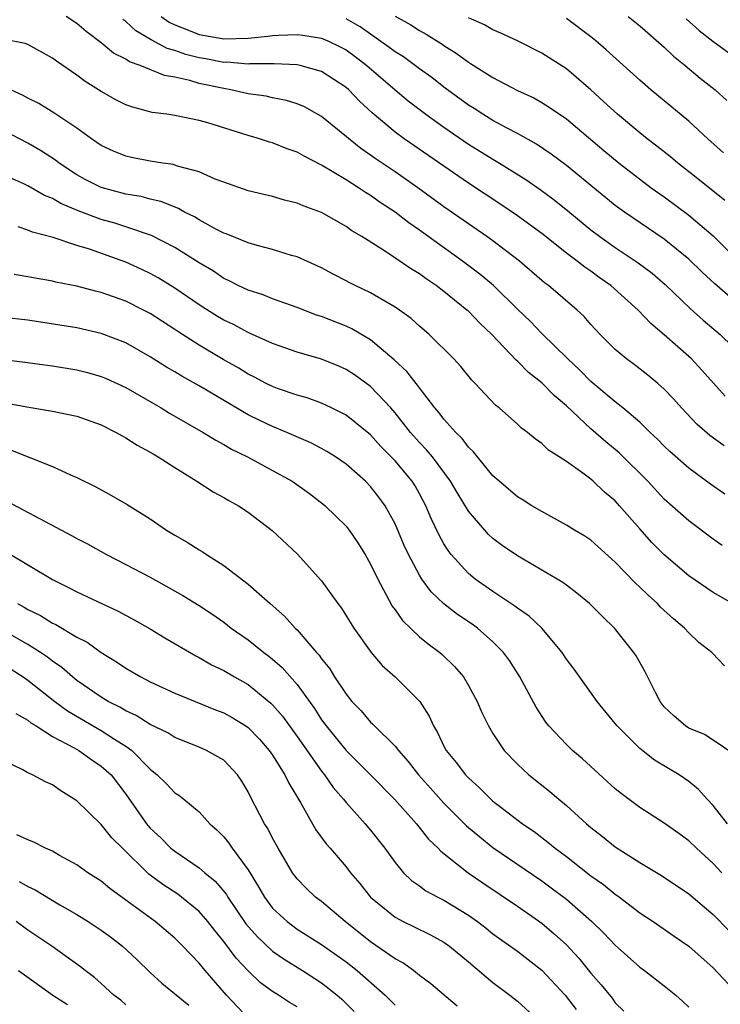
# Model space of a CAD drawing. Units: inches. Extents: x 2508000 to 2510322, y 1488000 to 1491000.
# Drawn here: x 2508320 to 2508378, y 1488778 to 1488859 of the extents above; entities that cross this region are included whole.
import ezdxf

# ---------------------------------------------------------------- set-up
doc = ezdxf.new("R2010")
doc.units = ezdxf.units.IN
doc.header["$MEASUREMENT"] = 0
doc.layers.add('LD25081488_2ft', color=232, linetype='Continuous')

msp = doc.modelspace()

# ---------------------------------------------------------------- linework, layer by layer
at = {"layer": 'LD25081488_2ft'}
for points, elevation in [([(2508377.885, 1488823.885), (2508376.733, 1488824.733), (2508375.675, 1488825.675), (2508374.413, 1488827), (2508373.749, 1488827.749), (2508373, 1488828.522), (2508372.464, 1488829), (2508371.664, 1488829.664), (2508370.539, 1488830.539), (2508369.905, 1488831), (2508369, 1488831.78), (2508367.773, 1488833), (2508367, 1488833.825), (2508366.457, 1488834.457), (2508365.875, 1488835), (2508363.529, 1488837), (2508363.224, 1488837.224), (2508363, 1488837.413), (2508361.166, 1488839), (2508359, 1488840.655), (2508358.516, 1488841), (2508357, 1488842.034), (2508355, 1488843.433), (2508352.855, 1488845), (2508351, 1488846.293), (2508349.382, 1488847.382), (2508349, 1488847.668), (2508348.208, 1488848.208), (2508345, 1488850.832), (2508343.604, 1488851.604), (2508343, 1488851.858), (2508342.131, 1488852.131), (2508341, 1488852.345), (2508340.471, 1488852.471), (2508339, 1488852.676), (2508337.579, 1488853), (2508337, 1488853.095), (2508335, 1488853.529), (2508334.238, 1488853.762), (2508333, 1488854.026), (2508332.168, 1488854.168), (2508330.183, 1488855), (2508329.299, 1488855.299), (2508329, 1488855.511), (2508328, 1488856), (2508327, 1488856.841), (2508325.755, 1488857.755), (2508325, 1488858.413), (2508324.141, 1488859)], 8268), ([(2508377.965, 1488827.965), (2508376.084, 1488830.084), (2508375.215, 1488831), (2508373, 1488832.967), (2508371.901, 1488833.901), (2508370.879, 1488835), (2508368.645, 1488837), (2508367.67, 1488837.67), (2508367, 1488838.166), (2508366.501, 1488838.501), (2508365.877, 1488839), (2508365, 1488839.658), (2508363, 1488841.249), (2508361, 1488842.711), (2508359.636, 1488843.636), (2508357, 1488845.368), (2508351.734, 1488849), (2508351, 1488849.539), (2508349.119, 1488851.119), (2508348.084, 1488852.083), (2508347.216, 1488853), (2508347, 1488853.191), (2508345, 1488854.5), (2508343.241, 1488855), (2508343, 1488855.053), (2508341.13, 1488855.13), (2508339.121, 1488855.121), (2508339, 1488855.109), (2508337.248, 1488855.247), (2508337, 1488855.242), (2508335.533, 1488855.533), (2508335, 1488855.617), (2508333.9, 1488855.9), (2508333, 1488856.222), (2508332.391, 1488856.391), (2508331.083, 1488857.083), (2508329.816, 1488857.817), (2508329, 1488858.588), (2508328.754, 1488858.754)], 8270), ([(2508331.879, 1488859), (2508332.536, 1488858.536), (2508333, 1488858.314), (2508334.112, 1488857.888), (2508335, 1488857.518), (2508337, 1488857.176), (2508339, 1488857.231), (2508340.611, 1488857.389), (2508341, 1488857.447), (2508341.476, 1488857.476), (2508343, 1488857.522), (2508343.462, 1488857.462), (2508345, 1488857.218), (2508345.506, 1488857), (2508346.513, 1488856.514), (2508347, 1488856.259), (2508347.733, 1488855.733), (2508348.702, 1488855), (2508351, 1488852.987), (2508352.086, 1488852.086), (2508353.517, 1488851), (2508355, 1488849.935), (2508357, 1488848.554), (2508359, 1488847.322), (2508359.55, 1488847), (2508361.676, 1488845.676), (2508362.862, 1488844.862), (2508364.008, 1488844.008), (2508365.117, 1488843.117), (2508367, 1488841.559), (2508367.734, 1488841), (2508369, 1488840.109), (2508370.86, 1488838.86), (2508372, 1488838), (2508373.075, 1488837.075), (2508375.126, 1488835.126), (2508376.179, 1488834.179), (2508377.558, 1488833), (2508379.62, 1488831)], 8272), ([(2508379.614, 1488835), (2508377.132, 1488837.132), (2508376.094, 1488838.094), (2508375, 1488839.149), (2508373, 1488840.779), (2508369.76, 1488843), (2508369, 1488843.552), (2508365, 1488846.805), (2508363.751, 1488847.751), (2508362.552, 1488848.552), (2508361, 1488849.424), (2508360.108, 1488849.892), (2508359, 1488850.502), (2508358.186, 1488851), (2508357.47, 1488851.47), (2508357, 1488851.758), (2508355, 1488853.223), (2508353.998, 1488853.998), (2508353, 1488854.708), (2508351.683, 1488855.683), (2508351, 1488856.101), (2508350.499, 1488856.499), (2508348.142, 1488858.142), (2508347, 1488858.807)], 8274), ([(2508351, 1488859.008), (2508352.299, 1488858.299), (2508353, 1488857.848), (2508353.554, 1488857.554), (2508354.78, 1488856.78), (2508355, 1488856.62), (2508356.001, 1488856.001), (2508357, 1488855.249), (2508357.162, 1488855.162), (2508359, 1488853.994), (2508361, 1488852.954), (2508362.332, 1488852.332), (2508363, 1488851.959), (2508363.592, 1488851.592), (2508365, 1488850.617), (2508368.05, 1488848.05), (2508369.324, 1488847), (2508371.936, 1488845), (2508373, 1488844.242), (2508375, 1488842.762), (2508377, 1488841.061), (2508379.056, 1488839)], 8276), ([(2508377.941, 1488843.941), (2508375.733, 1488845.733), (2508374.111, 1488847), (2508373.514, 1488847.514), (2508372.404, 1488848.404), (2508371.615, 1488849), (2508371, 1488849.491), (2508369.168, 1488851), (2508368.048, 1488852.048), (2508367, 1488852.993), (2508365, 1488854.715), (2508363, 1488855.997), (2508360.996, 1488856.996), (2508359.643, 1488857.642), (2508359, 1488857.915), (2508358.314, 1488858.314), (2508357, 1488858.891)], 8278), ([(2508377.854, 1488847.854), (2508376.566, 1488849), (2508375, 1488850.429), (2508371.9, 1488853), (2508371, 1488853.785), (2508368.265, 1488856.265), (2508367.409, 1488857), (2508367, 1488857.329), (2508365, 1488858.841)], 8280), ([(2508370.045, 1488859), (2508371, 1488858.233), (2508373, 1488856.487), (2508373.757, 1488855.757), (2508374.714, 1488855), (2508375.947, 1488853.947), (2508377.155, 1488853), (2508378.122, 1488852.122)], 8282), ([(2508374.792, 1488858.792), (2508375.846, 1488857.846), (2508376.964, 1488856.964), (2508379.276, 1488855.276)], 8284), ([(2508377.938, 1488819.938), (2508376.768, 1488820.768), (2508375, 1488822.074), (2508373.445, 1488823.445), (2508373, 1488823.868), (2508372.442, 1488824.442), (2508371.841, 1488825), (2508371, 1488825.819), (2508369.613, 1488827), (2508369, 1488827.482), (2508367, 1488829.153), (2508366.093, 1488830.093), (2508365.123, 1488831), (2508363, 1488833.081), (2508362.058, 1488834.058), (2508361, 1488835.062), (2508359.036, 1488837), (2508357.935, 1488837.935), (2508356.523, 1488839), (2508353, 1488841.53), (2508352.123, 1488842.123), (2508351, 1488843.003), (2508349.794, 1488843.794), (2508349, 1488844.363), (2508348.598, 1488844.598), (2508348.007, 1488845), (2508347, 1488845.639), (2508345, 1488846.842), (2508343.568, 1488847.568), (2508343, 1488847.9), (2508342.185, 1488848.185), (2508341, 1488848.658), (2508340.733, 1488848.733), (2508339.936, 1488849), (2508339, 1488849.275), (2508335.699, 1488850.301), (2508335, 1488850.499), (2508333, 1488850.902), (2508332.358, 1488851), (2508331.153, 1488851.153), (2508329.573, 1488851.573), (2508329, 1488851.778), (2508328.193, 1488852.193), (2508327, 1488852.852), (2508325.691, 1488853.691), (2508325, 1488854.207), (2508323.329, 1488855.329), (2508323, 1488855.579), (2508321, 1488856.701), (2508320.786, 1488856.786), (2508319.113, 1488857.113)], 8266), ([(2508377.742, 1488815.742), (2508377, 1488816.255), (2508375, 1488817.759), (2508373, 1488819.55), (2508371.654, 1488821), (2508369.317, 1488823.317), (2508368.223, 1488824.223), (2508367, 1488825.277), (2508365, 1488827.157), (2508364.006, 1488828.006), (2508363, 1488829.053), (2508361.901, 1488829.901), (2508361, 1488830.824), (2508360.901, 1488830.901), (2508358.922, 1488833), (2508357.925, 1488833.925), (2508357, 1488834.894), (2508356.881, 1488835), (2508355, 1488836.513), (2508354.356, 1488837), (2508353.542, 1488837.542), (2508353, 1488837.948), (2508352.342, 1488838.342), (2508350.229, 1488839.77), (2508348.298, 1488841), (2508347.484, 1488841.484), (2508347, 1488841.831), (2508345, 1488842.968), (2508343.507, 1488843.507), (2508343, 1488843.741), (2508341.98, 1488843.979), (2508341, 1488844.276), (2508339, 1488844.745), (2508337, 1488845.439), (2508336.296, 1488845.704), (2508335, 1488846.287), (2508333.236, 1488846.764), (2508333, 1488846.854), (2508332.885, 1488846.886), (2508332.038, 1488847), (2508331, 1488847.167), (2508329.464, 1488847.464), (2508329, 1488847.57), (2508327.987, 1488847.987), (2508327, 1488848.456), (2508326.196, 1488849), (2508325, 1488849.853), (2508323.12, 1488851.12), (2508321.882, 1488851.882), (2508321, 1488852.33), (2508320.567, 1488852.568), (2508319, 1488853.266)], 8264), ([(2508378.569, 1488811), (2508377, 1488811.915), (2508375, 1488813.283), (2508372.979, 1488815), (2508371.997, 1488815.997), (2508371, 1488817.105), (2508369.356, 1488819), (2508369, 1488819.388), (2508368.121, 1488820.121), (2508367.195, 1488821), (2508367, 1488821.165), (2508366.35, 1488821.65), (2508365, 1488822.605), (2508364.408, 1488823), (2508363.545, 1488823.545), (2508363, 1488824.096), (2508362.461, 1488824.461), (2508361.826, 1488825), (2508361.342, 1488825.342), (2508361, 1488825.679), (2508359.501, 1488827), (2508359.214, 1488827.214), (2508357.543, 1488829), (2508357.266, 1488829.266), (2508356.371, 1488830.371), (2508355.794, 1488831), (2508353.794, 1488833), (2508353, 1488833.682), (2508352.308, 1488834.308), (2508351.359, 1488835), (2508351, 1488835.244), (2508349, 1488836.398), (2508347.741, 1488837), (2508347.251, 1488837.251), (2508347, 1488837.395), (2508345.937, 1488837.937), (2508345, 1488838.448), (2508343, 1488839.334), (2508342.543, 1488839.457), (2508341, 1488839.935), (2508339.734, 1488840.266), (2508339, 1488840.487), (2508337.214, 1488841.214), (2508337, 1488841.283), (2508336.417, 1488841.583), (2508335, 1488842.358), (2508334.604, 1488842.604), (2508333.804, 1488843), (2508333.298, 1488843.298), (2508331.868, 1488843.869), (2508331, 1488844.061), (2508330.266, 1488844.266), (2508329, 1488844.474), (2508327, 1488845.003), (2508325.679, 1488845.679), (2508325, 1488846.058), (2508323.552, 1488847), (2508323.245, 1488847.245), (2508322.037, 1488848.037), (2508321, 1488848.648), (2508319, 1488849.68)], 8262), ([(2508377.915, 1488805.915), (2508376.936, 1488806.936), (2508376.89, 1488807), (2508375.831, 1488807.831), (2508375, 1488808.62), (2508374.658, 1488809), (2508373.746, 1488809.745), (2508372.706, 1488810.706), (2508372.436, 1488811), (2508371.677, 1488811.677), (2508371, 1488812.355), (2508370.657, 1488812.657), (2508369, 1488814.384), (2508367, 1488816.176), (2508366.504, 1488816.504), (2508365.666, 1488817), (2508365, 1488817.422), (2508363, 1488818.521), (2508362.192, 1488819), (2508361.464, 1488819.464), (2508361, 1488819.739), (2508359.504, 1488821), (2508359, 1488821.449), (2508357.736, 1488823), (2508357.417, 1488823.417), (2508357, 1488823.799), (2508356.494, 1488824.494), (2508355.956, 1488825), (2508355, 1488826.066), (2508354.599, 1488826.599), (2508354.245, 1488827), (2508353, 1488828.626), (2508352.85, 1488828.85), (2508352.715, 1488829), (2508351.973, 1488829.973), (2508350.936, 1488830.936), (2508349, 1488832.561), (2508347.472, 1488833.472), (2508347, 1488833.687), (2508345, 1488834.462), (2508344.591, 1488834.591), (2508343, 1488835.197), (2508341, 1488835.923), (2508340.23, 1488836.229), (2508339, 1488836.615), (2508338.188, 1488837), (2508337.406, 1488837.406), (2508337, 1488837.585), (2508336.162, 1488838.162), (2508335, 1488838.857), (2508333, 1488840.118), (2508331.089, 1488841.089), (2508329, 1488841.805), (2508328.097, 1488842.097), (2508327, 1488842.411), (2508325.112, 1488843.112), (2508323.702, 1488843.702), (2508323, 1488844.119), (2508322.359, 1488844.359), (2508321, 1488845.142), (2508320.721, 1488845.278), (2508319, 1488846.054)], 8260), ([(2508378.68, 1488798.679), (2508377, 1488799.845), (2508376.299, 1488800.299), (2508375, 1488800.826), (2508374.725, 1488801), (2508373.809, 1488801.809), (2508373, 1488802.571), (2508372.659, 1488803), (2508372.277, 1488803.723), (2508371.433, 1488805.433), (2508370.718, 1488806.718), (2508370.525, 1488807), (2508368.939, 1488809), (2508367.941, 1488809.941), (2508366.891, 1488811), (2508365.862, 1488811.862), (2508365, 1488812.493), (2508364.717, 1488812.717), (2508361, 1488814.898), (2508359.759, 1488815.759), (2508359, 1488816.326), (2508358.648, 1488816.648), (2508358.331, 1488817), (2508357, 1488818.557), (2508356.073, 1488820.073), (2508355.544, 1488821), (2508354.051, 1488823), (2508353.58, 1488823.58), (2508353, 1488824.167), (2508352.259, 1488825), (2508351, 1488826.607), (2508350.651, 1488827), (2508349, 1488828.742), (2508347.691, 1488829.691), (2508347, 1488830.145), (2508346.408, 1488830.408), (2508345, 1488830.991), (2508343, 1488831.561), (2508341, 1488832.265), (2508339.119, 1488833.119), (2508339, 1488833.162), (2508337.802, 1488833.802), (2508337, 1488834.176), (2508336.482, 1488834.482), (2508335, 1488835.42), (2508333, 1488836.799), (2508331.635, 1488837.635), (2508331, 1488837.984), (2508330.313, 1488838.313), (2508329, 1488838.91), (2508326.033, 1488839.967), (2508325, 1488840.283), (2508323.068, 1488840.932), (2508321.37, 1488841.37), (2508321, 1488841.536), (2508320.205, 1488841.795)], 8258), ([(2508378.182, 1488793), (2508377, 1488794.488), (2508376.509, 1488795), (2508375.798, 1488795.797), (2508375, 1488796.454), (2508374.207, 1488797), (2508372.209, 1488798.209), (2508371, 1488799.164), (2508369.148, 1488801), (2508369, 1488801.198), (2508367.524, 1488803), (2508365.63, 1488805.63), (2508365, 1488806.462), (2508364.646, 1488807), (2508362.987, 1488808.987), (2508361.967, 1488809.967), (2508361, 1488810.633), (2508360.8, 1488810.8), (2508359, 1488811.991), (2508357.55, 1488813), (2508357, 1488813.449), (2508355.596, 1488815), (2508355.335, 1488815.335), (2508355, 1488815.885), (2508354.598, 1488816.598), (2508353.953, 1488817.953), (2508353.527, 1488819), (2508353, 1488819.986), (2508352.633, 1488820.633), (2508352.406, 1488821), (2508351, 1488822.677), (2508349.847, 1488823.847), (2508349, 1488824.792), (2508347, 1488826.4), (2508345.809, 1488827), (2508345, 1488827.387), (2508343.817, 1488827.817), (2508343, 1488828.05), (2508341.404, 1488828.596), (2508341, 1488828.745), (2508340.484, 1488829), (2508339.511, 1488829.511), (2508339, 1488829.757), (2508338.233, 1488830.233), (2508336.961, 1488830.961), (2508335, 1488832.121), (2508333.241, 1488833.241), (2508333, 1488833.411), (2508331, 1488834.714), (2508330.457, 1488835), (2508329, 1488835.721), (2508327, 1488836.434), (2508326.537, 1488836.537), (2508325, 1488836.943), (2508323.274, 1488837.274), (2508323, 1488837.348), (2508321.598, 1488837.598), (2508321, 1488837.725), (2508319.89, 1488837.89)], 8256), ([(2508377.707, 1488789), (2508377, 1488789.756), (2508375.629, 1488791), (2508375, 1488791.616), (2508374.202, 1488792.202), (2508373, 1488793.039), (2508371, 1488794.343), (2508369.476, 1488795.476), (2508369, 1488795.87), (2508366.307, 1488798.307), (2508365.501, 1488799), (2508365, 1488799.489), (2508363.557, 1488801), (2508363.312, 1488801.313), (2508362.523, 1488802.524), (2508361.209, 1488805), (2508360.345, 1488806.345), (2508359.872, 1488807), (2508359, 1488807.879), (2508357.735, 1488809), (2508357.31, 1488809.31), (2508356.115, 1488810.115), (2508354.986, 1488810.986), (2508353.955, 1488811.955), (2508353.202, 1488813), (2508353, 1488813.321), (2508352.109, 1488815), (2508351.759, 1488815.759), (2508351, 1488817.527), (2508350.187, 1488819), (2508349.687, 1488819.687), (2508349, 1488820.569), (2508348.583, 1488821), (2508347, 1488822.405), (2508346.146, 1488823), (2508345.441, 1488823.441), (2508345, 1488823.685), (2508344.131, 1488824.132), (2508342.147, 1488825), (2508341, 1488825.467), (2508339.956, 1488825.956), (2508339, 1488826.435), (2508335, 1488828.801), (2508333.58, 1488829.58), (2508333, 1488829.937), (2508332.324, 1488830.324), (2508331, 1488831.17), (2508329, 1488832.308), (2508327, 1488833.078), (2508325, 1488833.53), (2508321, 1488834.157), (2508319, 1488834.4)], 8254), ([(2508319, 1488830.946), (2508320.742, 1488830.742), (2508323, 1488830.432), (2508325, 1488830.104), (2508325.88, 1488829.88), (2508327, 1488829.568), (2508327.401, 1488829.401), (2508329, 1488828.662), (2508331.317, 1488827.317), (2508331.894, 1488827), (2508332.579, 1488826.579), (2508335.328, 1488825), (2508336.353, 1488824.353), (2508337, 1488824.013), (2508337.637, 1488823.637), (2508338.944, 1488823), (2508341, 1488821.887), (2508342.589, 1488821), (2508344.01, 1488820.01), (2508345.141, 1488819.141), (2508345.303, 1488819), (2508347, 1488817.318), (2508347.254, 1488817), (2508347.963, 1488815.963), (2508348.561, 1488815), (2508349, 1488814.228), (2508349.582, 1488813), (2508350.289, 1488811.711), (2508350.779, 1488810.779), (2508351, 1488810.487), (2508351.608, 1488809.608), (2508353, 1488808.289), (2508353.707, 1488807.707), (2508354.665, 1488807), (2508354.847, 1488806.847), (2508355.869, 1488805.869), (2508356.591, 1488805), (2508357, 1488804.313), (2508357.714, 1488803), (2508358.095, 1488802.095), (2508358.626, 1488801), (2508359, 1488800.375), (2508359.912, 1488799), (2508361, 1488797.865), (2508361.937, 1488797), (2508363.648, 1488795.648), (2508364.394, 1488795), (2508365, 1488794.501), (2508366.637, 1488793), (2508367, 1488792.694), (2508367.958, 1488791.958), (2508369, 1488791.109), (2508371, 1488789.843), (2508372.783, 1488788.783), (2508375, 1488787.279), (2508377, 1488785.574), (2508378.265, 1488784.265)], 8252), ([(2508317.679, 1488827.679), (2508320.922, 1488827.078), (2508323, 1488826.734), (2508325, 1488826.312), (2508327, 1488825.61), (2508328.224, 1488825), (2508328.71, 1488824.71), (2508329, 1488824.564), (2508329.939, 1488823.938), (2508331, 1488823.38), (2508331.23, 1488823.23), (2508331.639, 1488823), (2508333, 1488822.113), (2508334.814, 1488821), (2508336.139, 1488820.139), (2508337, 1488819.681), (2508337.421, 1488819.421), (2508338.208, 1488819), (2508339, 1488818.476), (2508340.97, 1488816.97), (2508343, 1488815.065), (2508345, 1488812.858), (2508346.319, 1488811), (2508346.616, 1488810.616), (2508347.624, 1488809), (2508349.046, 1488807), (2508349.95, 1488805.95), (2508351.018, 1488805), (2508353.019, 1488803), (2508353.793, 1488801.794), (2508354.134, 1488801), (2508354.472, 1488800.472), (2508355, 1488799.348), (2508355.185, 1488799), (2508356.009, 1488798.009), (2508356.753, 1488797), (2508357, 1488796.743), (2508357.925, 1488795.925), (2508358.838, 1488795), (2508359, 1488794.857), (2508359.645, 1488794.355), (2508361.413, 1488793), (2508362.358, 1488792.358), (2508363.499, 1488791.499), (2508364.089, 1488791), (2508365, 1488790.324), (2508367, 1488788.754), (2508368.027, 1488788.026), (2508369, 1488787.233), (2508369.338, 1488787), (2508371, 1488785.731), (2508372.095, 1488785), (2508373.81, 1488783.81), (2508375, 1488783.008), (2508377, 1488781.229), (2508379.089, 1488779)], 8250), ([(2508319.57, 1488823.57), (2508323, 1488822.214), (2508324.471, 1488821.529), (2508325, 1488821.315), (2508326.542, 1488820.542), (2508327.84, 1488819.84), (2508329.109, 1488819.109), (2508331, 1488817.93), (2508332.339, 1488817), (2508333, 1488816.597), (2508334.018, 1488816.018), (2508335, 1488815.386), (2508335.248, 1488815.248), (2508335.601, 1488815), (2508337, 1488814.127), (2508339, 1488812.593), (2508340.792, 1488811), (2508341.98, 1488809.98), (2508342.843, 1488809), (2508343, 1488808.85), (2508344.595, 1488807), (2508344.793, 1488806.793), (2508345, 1488806.478), (2508345.662, 1488805.662), (2508346.067, 1488805), (2508347, 1488803.584), (2508347.474, 1488803), (2508348.222, 1488802.222), (2508349, 1488801.306), (2508349.165, 1488801.165), (2508349.313, 1488801), (2508351, 1488799.358), (2508351.273, 1488799), (2508352.086, 1488798.087), (2508352.914, 1488797), (2508353.899, 1488795.9), (2508355, 1488794.694), (2508356.846, 1488792.846), (2508357.919, 1488791.92), (2508359, 1488791.065), (2508363, 1488788.33), (2508363.771, 1488787.771), (2508365, 1488786.826), (2508367.082, 1488785), (2508368.064, 1488784.064), (2508369, 1488783.076), (2508371, 1488781.27), (2508371.382, 1488781), (2508373, 1488779.758), (2508373.957, 1488779), (2508374.502, 1488778.502), (2508375, 1488778.017)], 8248), ([(2508319.335, 1488819.335), (2508324.572, 1488816.572), (2508325, 1488816.33), (2508325.873, 1488815.873), (2508327.431, 1488815), (2508329, 1488814.203), (2508331, 1488813.155), (2508333.668, 1488811.668), (2508335, 1488810.836), (2508336.099, 1488810.099), (2508337, 1488809.476), (2508337.614, 1488809), (2508339, 1488808.03), (2508339.584, 1488807.584), (2508340.28, 1488807), (2508340.698, 1488806.698), (2508341, 1488806.457), (2508341.78, 1488805.78), (2508343, 1488804.382), (2508344.418, 1488802.418), (2508345, 1488801.497), (2508345.36, 1488801), (2508347, 1488798.978), (2508349.001, 1488797.001), (2508350.962, 1488795), (2508352.756, 1488793), (2508353.747, 1488791.747), (2508354.539, 1488791), (2508354.756, 1488790.756), (2508356.981, 1488789), (2508358.169, 1488788.17), (2508361, 1488786.273), (2508363, 1488784.882), (2508364.015, 1488784.015), (2508365, 1488783.104), (2508366.013, 1488782.013), (2508367, 1488780.786), (2508367.834, 1488779.834), (2508368.733, 1488778.733), (2508369, 1488778.372), (2508369.688, 1488777.688)], 8246), ([(2508319.236, 1488815.236), (2508323, 1488812.966), (2508324.325, 1488812.325), (2508325, 1488811.955), (2508328.375, 1488810.375), (2508329.682, 1488809.682), (2508331, 1488808.939), (2508332.2, 1488808.2), (2508334.717, 1488806.717), (2508335, 1488806.584), (2508336.002, 1488806.002), (2508337, 1488805.521), (2508337.876, 1488805), (2508339, 1488804.375), (2508340.865, 1488802.865), (2508341, 1488802.729), (2508341.797, 1488801.797), (2508343, 1488800.143), (2508345, 1488797.291), (2508345.24, 1488797), (2508345.958, 1488795.958), (2508346.788, 1488795), (2508347, 1488794.728), (2508348.568, 1488793), (2508349, 1488792.487), (2508350.173, 1488791), (2508351, 1488789.842), (2508351.702, 1488789), (2508352.359, 1488788.359), (2508353, 1488787.922), (2508353.531, 1488787.53), (2508354.494, 1488787), (2508355, 1488786.745), (2508357, 1488785.517), (2508357.734, 1488785), (2508358.455, 1488784.455), (2508359, 1488784.016), (2508361, 1488782.582), (2508363, 1488781.047), (2508364.895, 1488779), (2508365.808, 1488777.808)], 8244), ([(2508320.156, 1488811), (2508320.702, 1488810.702), (2508321, 1488810.52), (2508322.018, 1488810.018), (2508323, 1488809.402), (2508323.28, 1488809.28), (2508325, 1488808.249), (2508325.834, 1488807.834), (2508327, 1488806.991), (2508328.252, 1488806.252), (2508329, 1488805.721), (2508330.218, 1488805), (2508331, 1488804.6), (2508333, 1488803.669), (2508336.324, 1488802.324), (2508337, 1488802.071), (2508337.691, 1488801.691), (2508338.818, 1488801), (2508339, 1488800.873), (2508339.914, 1488799.914), (2508340.719, 1488799), (2508341, 1488798.597), (2508342.004, 1488797), (2508342.316, 1488796.316), (2508343.264, 1488794.736), (2508344.518, 1488792.518), (2508345.369, 1488791.369), (2508345.703, 1488791), (2508347, 1488789.484), (2508347.371, 1488789), (2508348.117, 1488788.117), (2508349, 1488787), (2508351, 1488785.358), (2508351.675, 1488785), (2508352.575, 1488784.575), (2508353.909, 1488783.909), (2508355, 1488783.316), (2508355.189, 1488783.19), (2508355.447, 1488783), (2508357, 1488781.719), (2508359, 1488780.028), (2508360.375, 1488779), (2508361, 1488778.492), (2508362.633, 1488777)], 8242), ([(2508356.081, 1488778.081), (2508353.918, 1488779.918), (2508353, 1488780.599), (2508352.5, 1488781), (2508351.63, 1488781.63), (2508351, 1488781.956), (2508349, 1488783.346), (2508346.932, 1488785), (2508345, 1488786.635), (2508344.511, 1488787), (2508343.736, 1488787.735), (2508343, 1488788.511), (2508342.631, 1488789), (2508341.452, 1488791), (2508341, 1488791.826), (2508340.602, 1488792.602), (2508340.341, 1488793), (2508339.201, 1488795.201), (2508339, 1488795.614), (2508338.491, 1488796.491), (2508338.14, 1488797), (2508337, 1488798.193), (2508335.605, 1488799), (2508335, 1488799.258), (2508333, 1488800.044), (2508332.424, 1488800.424), (2508331, 1488801.121), (2508329.849, 1488801.849), (2508329, 1488802.222), (2508328.523, 1488802.523), (2508327.555, 1488803), (2508327, 1488803.34), (2508325, 1488804.722), (2508324.643, 1488805), (2508323.773, 1488805.773), (2508323, 1488806.3), (2508322.614, 1488806.614), (2508322.038, 1488807), (2508321, 1488807.652), (2508317, 1488809.934)], 8240), ([(2508319.634, 1488805.634), (2508320.616, 1488805), (2508321, 1488804.733), (2508323.19, 1488803), (2508324.235, 1488802.235), (2508327, 1488800.63), (2508328.077, 1488799.923), (2508329, 1488799.346), (2508329.488, 1488799), (2508331, 1488797.452), (2508331.565, 1488797), (2508332.291, 1488796.291), (2508333, 1488795.526), (2508333.33, 1488795.33), (2508333.752, 1488795), (2508335, 1488793.968), (2508335.865, 1488793), (2508336.473, 1488792.473), (2508337, 1488791.924), (2508337.419, 1488791.419), (2508337.698, 1488791), (2508339, 1488789.223), (2508339.849, 1488787.849), (2508340.323, 1488787), (2508341, 1488786.106), (2508342.182, 1488785), (2508342.647, 1488784.647), (2508343, 1488784.396), (2508345, 1488783.125), (2508347, 1488781.714), (2508347.917, 1488781), (2508350.203, 1488779), (2508351, 1488778.183)], 8238), ([(2508320.02, 1488802.02), (2508321, 1488801.461), (2508321.25, 1488801.25), (2508321.669, 1488801), (2508323, 1488800.146), (2508324.786, 1488799.214), (2508325.158, 1488799), (2508326.22, 1488798.22), (2508327, 1488797.721), (2508327.795, 1488797), (2508329, 1488795.424), (2508330.686, 1488793), (2508330.825, 1488792.825), (2508331, 1488792.629), (2508331.853, 1488791.853), (2508332.69, 1488791), (2508333, 1488790.749), (2508335, 1488789.398), (2508335.457, 1488789), (2508336.31, 1488788.31), (2508337.22, 1488787.22), (2508337.342, 1488787), (2508338.821, 1488784.821), (2508339.754, 1488783.754), (2508341, 1488782.589), (2508341.931, 1488781.931), (2508343.434, 1488781), (2508345, 1488779.999), (2508346.274, 1488779), (2508346.662, 1488778.662), (2508347.665, 1488777.665)], 8236), ([(2508343, 1488778.027), (2508342.387, 1488778.387), (2508341.47, 1488779), (2508341, 1488779.288), (2508340.008, 1488780.008), (2508339, 1488780.971), (2508338.017, 1488782.017), (2508337, 1488783.39), (2508336.269, 1488784.268), (2508335.715, 1488785), (2508335, 1488785.832), (2508333.563, 1488787), (2508333.24, 1488787.24), (2508332.027, 1488788.027), (2508330.89, 1488788.89), (2508328.723, 1488791), (2508327.861, 1488791.861), (2508327, 1488792.938), (2508325, 1488794.889), (2508323.693, 1488795.693), (2508323, 1488796.184), (2508322.427, 1488796.427), (2508321.369, 1488797), (2508321, 1488797.171), (2508320.587, 1488797.413), (2508319, 1488798.166)], 8234), ([(2508339, 1488777.105), (2508337.231, 1488779), (2508335.479, 1488781), (2508335, 1488781.599), (2508333.66, 1488783), (2508333, 1488783.653), (2508331.402, 1488785), (2508329, 1488786.767), (2508327.703, 1488787.703), (2508327, 1488788.296), (2508325.901, 1488789), (2508325, 1488789.636), (2508323.582, 1488790.418), (2508323, 1488790.755), (2508322.443, 1488791), (2508321.498, 1488791.498), (2508321, 1488791.694), (2508320.086, 1488792.086)], 8232), ([(2508320.282, 1488788.282), (2508321, 1488787.863), (2508321.593, 1488787.593), (2508323.62, 1488786.38), (2508325, 1488785.583), (2508325.932, 1488785), (2508327, 1488784.29), (2508327.745, 1488783.745), (2508328.721, 1488783), (2508329.909, 1488781.909), (2508331, 1488780.853), (2508331.958, 1488779.958), (2508334.162, 1488778.162)], 8230), ([(2508329, 1488778.195), (2508328.582, 1488778.582), (2508328.032, 1488779), (2508327, 1488779.951), (2508326.443, 1488780.443), (2508325.684, 1488781), (2508325.309, 1488781.308), (2508322.962, 1488783), (2508321, 1488784.306), (2508320.039, 1488785)], 8228), ([(2508320.232, 1488781), (2508323.028, 1488779), (2508324.234, 1488778.234)], 8226)]:
    msp.add_lwpolyline(points, dxfattribs=dict(at, elevation=elevation))

doc.saveas('drawing.dxf')
